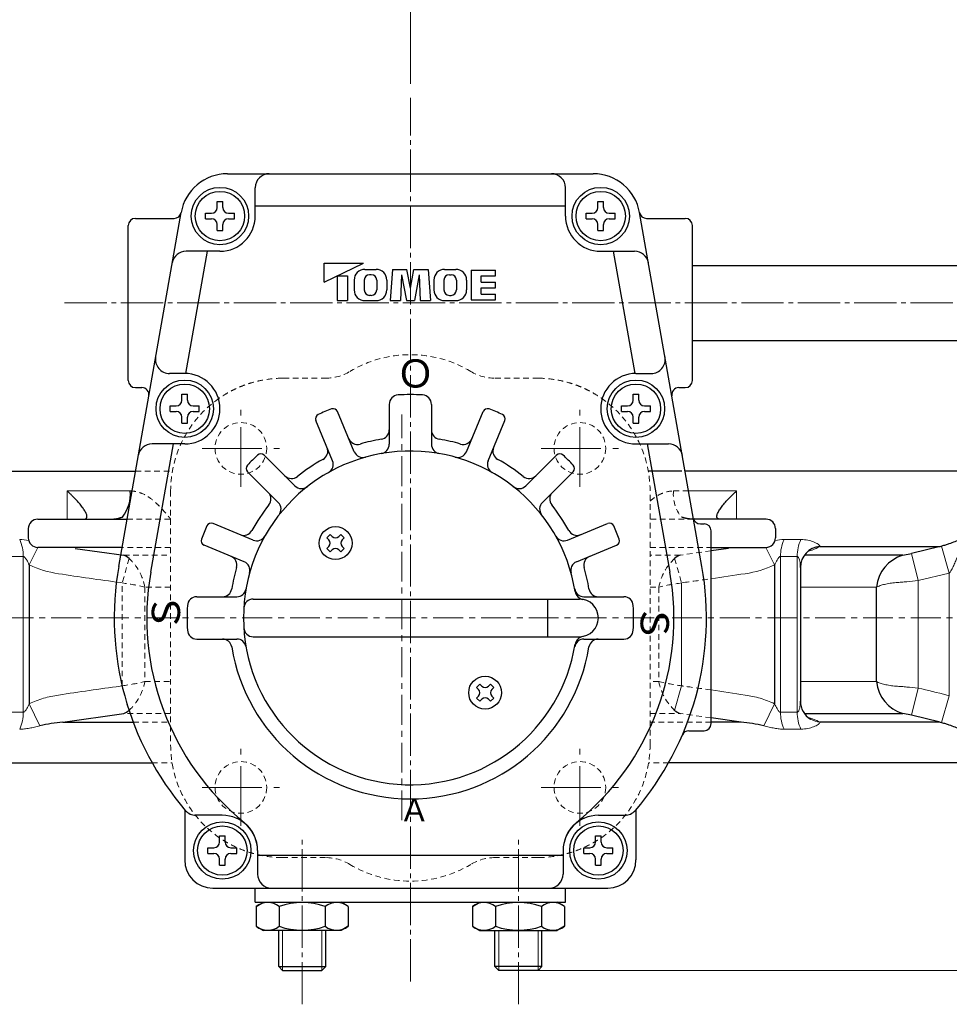
# Model space of a CAD drawing. Units: millimetres. Extents: x -720 to 800, y -554 to 528.
# Drawn here: x -466 to -268, y 196 to 405 of the extents above; entities that cross this region are included whole.
import ezdxf

# ---------------------------------------------------------------- set-up
doc = ezdxf.new("R2010")
doc.units = ezdxf.units.MM
doc.header["$MEASUREMENT"] = 0
doc.header["$PDMODE"] = 99
doc.header["$PDSIZE"] = -500
for name, pattern in [('CENTER', [12, 9, -1, 1, -1]), ('CENTERX2', [20.32, 12.7, -2.54, 2.54, -2.54]), ('DASHED', [2, 1.2, -0.8])]:
    doc.linetypes.add(name, pattern=pattern)
doc.layers.get('0').update_dxf_attribs({"linetype": 'CONTINUOUS'})
doc.layers.get('Defpoints').update_dxf_attribs({"linetype": 'CONTINUOUS'})
for name, color, linetype in [('2', 7, 'CONTINUOUS'), ('304YA', 221, 'CONTINUOUS'), ('5', 7, 'CONTINUOUS'), ('Bonnet', 171, 'CONTINUOUS')]:
    doc.layers.add(name, color=color, linetype=linetype)
doc.layers.add('Center', color=7, linetype='CENTERX2', lineweight=13)
doc.styles.get("Standard").update_dxf_attribs({"font": 'simplex.shx', "bigfont": 'BIGFONT.shx'})
doc.dimstyles.get("Standard").update_dxf_attribs({"dimscale": 4, "dimtxt": 3, "dimasz": 2.5, "dimexe": 0.75, "dimexo": 0.75, "dimgap": 0.75, "dimtad": 1, "dimdsep": 46, "dimtxsty": 'STANDARD', "dimblk": 'OPEN', "dimblk1": 'CLOSED', "dimblk2": 'OPEN', "dimcen": 0, "dimclrd": 3, "dimclre": 3, "dimclrt": 256, "dimadec": 0, "dimazin": 0, "dimtfac": 0.6, "dimtmove": 0, "dimatfit": 3, "dimldrblk": 'OPEN', "dimfxl": 1, "dimtolj": 1, "dimlwd": 9, "dimlwe": 9, "dimarcsym": 0})

# ---------------------------------------------------------------- blocks, each defined once
blk = doc.blocks.new('_OPEN')
at = {"color": 0, "linetype": 'ByBlock'}
for p, q in [((-1, 0.167), (0, 0)), ((0, 0), (-1, -0.167)), ((0, 0), (-1, 0))]:
    blk.add_line(p, q, dxfattribs=at)
blk = doc.blocks.new('*D4')
at = {"layer": '5', "color": 3, "lineweight": 9}
for p, q in [((-383.08, 391.83), (-383.08, 455.25)), ((-185.08, 348.21), (-185.08, 455.25)), ((-373.08, 452.25), (-195.08, 452.25))]:
    blk.add_line(p, q, dxfattribs=at)
at = {"layer": 'Defpoints', "color": 0}
for p in [(-185.08, 452.25), (-383.08, 388.83), (-185.08, 345.21)]:
    blk.add_point(p, dxfattribs=at)
at = {"layer": '5', "color": 3, "lineweight": 9, "xscale": 10, "yscale": 10, "zscale": 10, "rotation": 180}
blk.add_blockref('_OPEN', (-383.08, 452.25), dxfattribs=at)
at = {"layer": '5', "color": 3, "lineweight": 9, "xscale": 10, "yscale": 10, "zscale": 10}
blk.add_blockref('_OPEN', (-185.08, 452.25), dxfattribs=at)
at = {"layer": '5', "insert": (-284.08, 461.25), "char_height": 12, "attachment_point": 5}
blk.add_mtext('\\A1;198（概略）', dxfattribs=at)
blk = doc.blocks.new('_Closed')
at = {"color": 0, "linetype": 'ByBlock', "lineweight": -2}
for p, q in [((-1, 0.167), (0, 0)), ((-1, 0.167), (-1, -0.167)), ((0, 0), (-1, -0.167)), ((0, 0), (-1, 0))]:
    blk.add_line(p, q, dxfattribs=at)
blk = doc.blocks.new('*D3')
at = {"layer": '5', "color": 3, "lineweight": 9}
for p, q in [((-259.41, 278.21), (-146.74, 278.21)), ((-149.74, 213.21), (-149.74, 268.21)), ((-357.08, 203.21), (-146.74, 203.21))]:
    blk.add_line(p, q, dxfattribs=at)
at = {"layer": 'Defpoints', "color": 0}
for p in [(-262.41, 278.21), (-149.74, 278.21), (-360.08, 203.21)]:
    blk.add_point(p, dxfattribs=at)
at = {"layer": '5', "color": 3, "lineweight": 9, "xscale": 10, "yscale": 10, "zscale": 10}
for p, rotation in [((-149.74, 278.21), 90), ((-149.74, 203.21), 270)]:
    blk.add_blockref('_OPEN', p, dxfattribs=dict(at, rotation=rotation))
at = {"layer": '5', "insert": (-158.74, 240.71), "char_height": 12, "attachment_point": 5, "rotation": 90}
blk.add_mtext('\\A1;75', dxfattribs=at)

msp = doc.modelspace()

# ---------------------------------------------------------------- linework, layer by layer
at = {"layer": '2'}
for p, q in [((-421.999, 372.709), (-344.163, 372.709)), ((-416.081, 363.709), (-416.081, 369.709)), ((-350.081, 363.709), (-350.081, 369.709)), ((-424.181, 366.809), (-422.981, 366.809)), ((-424.181, 365.509), (-424.181, 366.809)), ((-422.981, 365.509), (-422.981, 366.809)), ((-343.181, 366.809), (-341.981, 366.809)), ((-343.181, 365.509), (-343.181, 366.809)), ((-341.981, 365.509), (-341.981, 366.809)), ((-350.081, 365.78), (-416.081, 365.78)), ((-445.124, 289.149), (-431.847, 364.445)), ((-441.581, 363.209), (-433.324, 363.209)), ((-426.681, 363.109), (-426.681, 364.309)), ((-426.681, 364.309), (-425.381, 364.309)), ((-426.681, 363.109), (-425.381, 363.109)), ((-421.781, 364.309), (-420.481, 364.309)), ((-421.781, 363.109), (-420.481, 363.109)), ((-420.481, 363.109), (-420.481, 364.309)), ((-345.681, 363.109), (-345.681, 364.309)), ((-345.681, 364.309), (-344.381, 364.309)), ((-345.681, 363.109), (-344.381, 363.109)), ((-340.781, 364.309), (-339.481, 364.309)), ((-340.781, 363.109), (-339.481, 363.109)), ((-339.481, 363.109), (-339.481, 364.309)), ((-321.038, 289.149), (-334.315, 364.445)), ((-332.838, 363.209), (-324.581, 363.209)), ((-443.081, 328.709), (-443.081, 361.709)), ((-424.181, 360.609), (-424.181, 361.909)), ((-424.181, 360.609), (-422.981, 360.609)), ((-422.981, 360.609), (-422.981, 361.909)), ((-343.181, 360.609), (-343.181, 361.909)), ((-343.181, 360.609), (-341.981, 360.609)), ((-341.981, 360.609), (-341.981, 361.909)), ((-323.081, 328.709), (-323.081, 361.709)), ((-430.849, 330.205), (-426.264, 356.209)), ((-423.581, 356.209), (-430.782, 356.209)), ((-342.581, 356.209), (-335.38, 356.209)), ((-339.898, 356.209), (-335.312, 330.205)), ((-401.441, 349.629), (-393.041, 353.709)), ((-401.441, 349.629), (-401.441, 353.709)), ((-401.441, 353.709), (-393.041, 353.709)), ((-392.755, 352.349), (-390.367, 352.349)), ((-386.881, 352.349), (-387.361, 345.709)), ((-386.881, 352.349), (-383.822, 352.349)), ((-383.081, 348.372), (-383.822, 352.349)), ((-383.081, 348.372), (-382.34, 352.349)), ((-382.34, 352.349), (-379.281, 352.349)), ((-379.281, 352.349), (-378.801, 345.709)), ((-375.795, 352.349), (-373.407, 352.349)), ((-370.161, 352.189), (-370.161, 345.869)), ((-370.161, 352.189), (-364.961, 352.189)), ((-364.961, 350.989), (-364.961, 352.189)), ((-323.081, 353.209), (-217.081, 353.209)), ((-398.641, 350.989), (-396.481, 350.989)), ((-398.641, 350.989), (-398.641, 345.709)), ((-396.481, 350.989), (-396.481, 345.709)), ((-395.041, 350.063), (-395.041, 347.994)), ((-392.881, 350.086), (-392.881, 347.972)), ((-391.384, 351.229), (-391.738, 351.229)), ((-390.241, 350.086), (-390.241, 347.972)), ((-388.081, 350.063), (-388.081, 347.994)), ((-384.961, 351.229), (-385.201, 345.709)), ((-384.961, 351.229), (-383.932, 345.709)), ((-381.201, 351.229), (-382.229, 345.709)), ((-381.201, 351.229), (-380.961, 345.709)), ((-378.081, 350.063), (-378.081, 347.994)), ((-375.921, 350.086), (-375.921, 347.972)), ((-374.778, 351.229), (-374.424, 351.229)), ((-373.281, 350.086), (-373.281, 347.972)), ((-371.121, 350.063), (-371.121, 347.994)), ((-368.001, 349.629), (-368.001, 350.989)), ((-368.001, 350.989), (-364.961, 350.989)), ((-368.001, 349.629), (-364.961, 349.629)), ((-368.001, 348.429), (-364.961, 348.429)), ((-368.001, 347.069), (-368.001, 348.429)), ((-364.961, 348.429), (-364.961, 349.629)), ((-398.641, 345.709), (-396.481, 345.709)), ((-392.755, 345.709), (-390.367, 345.709)), ((-391.384, 346.829), (-391.738, 346.829)), ((-387.361, 345.709), (-385.201, 345.709)), ((-383.932, 345.709), (-382.229, 345.709)), ((-380.961, 345.709), (-378.801, 345.709)), ((-375.795, 345.709), (-373.407, 345.709)), ((-374.778, 346.829), (-374.424, 346.829)), ((-370.161, 345.869), (-364.961, 345.869)), ((-368.001, 347.069), (-364.961, 347.069)), ((-364.961, 345.869), (-364.961, 347.069)), ((-323.081, 337.209), (-217.081, 337.209)), ((-431.081, 330.209), (-434.309, 330.209)), ((-335.081, 330.209), (-331.853, 330.209)), ((-441.581, 327.209), (-440.2, 327.209)), ((-325.961, 327.209), (-324.581, 327.209)), ((-431.681, 325.809), (-430.481, 325.809)), ((-431.681, 324.509), (-431.681, 325.809)), ((-430.481, 324.509), (-430.481, 325.809)), ((-335.681, 325.809), (-334.481, 325.809)), ((-335.681, 324.509), (-335.681, 325.809)), ((-334.481, 324.509), (-334.481, 325.809)), ((-434.181, 322.109), (-434.181, 323.309)), ((-434.181, 323.309), (-432.881, 323.309)), ((-429.281, 323.309), (-427.981, 323.309)), ((-427.981, 322.109), (-427.981, 323.309)), ((-387.581, 323.64), (-387.581, 315.141)), ((-378.581, 323.64), (-378.581, 315.141)), ((-338.181, 322.109), (-338.181, 323.309)), ((-338.181, 323.309), (-336.881, 323.309)), ((-333.281, 323.309), (-331.981, 323.309)), ((-331.981, 322.109), (-331.981, 323.309)), ((-434.181, 322.109), (-432.881, 322.109)), ((-431.681, 319.609), (-431.681, 320.909)), ((-430.481, 319.609), (-430.481, 320.909)), ((-429.281, 322.109), (-427.981, 322.109)), ((-395.018, 313.561), (-398.557, 322.103)), ((-371.144, 313.561), (-367.605, 322.103)), ((-338.181, 322.109), (-336.881, 322.109)), ((-335.681, 319.609), (-335.681, 320.909)), ((-334.481, 319.609), (-334.481, 320.909)), ((-333.281, 322.109), (-331.981, 322.109)), ((-431.681, 319.609), (-430.481, 319.609)), ((-399.638, 311.647), (-403.176, 320.19)), ((-366.524, 311.647), (-362.986, 320.19)), ((-335.681, 319.609), (-334.481, 319.609)), ((-438.301, 287.945), (-433.494, 315.209)), ((-431.081, 315.209), (-438.011, 315.209)), ((-335.081, 315.209), (-328.15, 315.209)), ((-332.668, 315.209), (-327.861, 287.945)), ((-407.638, 306.301), (-414.176, 312.84)), ((-358.524, 306.301), (-351.985, 312.84)), ((-411.174, 302.766), (-417.712, 309.304)), ((-354.988, 302.766), (-348.45, 309.304)), ((-416.519, 294.765), (-425.062, 298.304)), ((-349.642, 294.765), (-341.1, 298.304)), ((-321.377, 298.209), (-320.581, 298.209)), ((-400.829, 295.25), (-400.122, 295.957)), ((-399.698, 295.533), (-400.122, 295.957)), ((-398.284, 295.533), (-397.859, 295.957)), ((-397.152, 295.25), (-397.859, 295.957)), ((-319.081, 255.709), (-319.081, 296.709)), ((-418.433, 290.146), (-426.976, 293.685)), ((-400.405, 294.826), (-400.829, 295.25)), ((-400.829, 292.987), (-400.405, 293.411)), ((-397.577, 294.826), (-397.152, 295.25)), ((-397.152, 292.987), (-397.577, 293.411)), ((-347.729, 290.146), (-339.186, 293.685)), ((-400.122, 292.28), (-400.829, 292.987)), ((-400.122, 292.28), (-399.698, 292.704)), ((-397.859, 292.28), (-398.284, 292.704)), ((-397.859, 292.28), (-397.152, 292.987)), ((-428.512, 282.709), (-420.013, 282.709)), ((-416.521, 282.209), (-347.081, 282.209)), ((-353.807, 274.209), (-353.807, 282.209)), ((-346.149, 282.709), (-337.65, 282.709)), ((-428.512, 273.709), (-420.013, 273.709)), ((-416.521, 274.209), (-347.081, 274.209)), ((-346.149, 273.709), (-337.65, 273.709)), ((-369.009, 263.43), (-368.302, 264.137)), ((-368.302, 264.137), (-367.878, 263.713)), ((-366.464, 263.713), (-366.04, 264.137)), ((-366.04, 264.137), (-365.333, 263.43)), ((-369.009, 263.43), (-368.585, 263.006)), ((-365.757, 263.006), (-365.333, 263.43)), ((-369.009, 261.167), (-368.585, 261.592)), ((-369.009, 261.167), (-368.302, 260.46)), ((-368.302, 260.46), (-367.878, 260.885)), ((-366.464, 260.885), (-366.04, 260.46)), ((-366.04, 260.46), (-365.333, 261.167)), ((-365.757, 261.592), (-365.333, 261.167)), ((-323.836, 254.209), (-320.581, 254.209)), ((-431.081, 237.404), (-431.081, 226.709)), ((-335.081, 237.404), (-335.081, 226.709)), ((-423.081, 236.209), (-428.677, 236.209)), ((-343.081, 236.209), (-337.485, 236.209)), ((-423.681, 231.809), (-422.481, 231.809)), ((-423.681, 230.509), (-423.681, 231.809)), ((-422.481, 230.509), (-422.481, 231.809)), ((-343.681, 231.809), (-342.481, 231.809)), ((-343.681, 230.509), (-343.681, 231.809)), ((-342.481, 230.509), (-342.481, 231.809)), ((-426.181, 228.109), (-426.181, 229.309)), ((-426.181, 229.309), (-424.881, 229.309)), ((-421.281, 229.309), (-419.981, 229.309)), ((-419.981, 228.109), (-419.981, 229.309)), ((-415.581, 228.709), (-415.581, 223.709)), ((-350.581, 228.709), (-350.581, 223.709)), ((-346.181, 228.109), (-346.181, 229.309)), ((-346.181, 229.309), (-344.881, 229.309)), ((-341.281, 229.309), (-339.981, 229.309)), ((-339.981, 228.109), (-339.981, 229.309)), ((-426.181, 228.109), (-424.881, 228.109)), ((-423.681, 225.609), (-423.681, 226.909)), ((-422.481, 225.609), (-422.481, 226.909)), ((-421.281, 228.109), (-419.981, 228.109)), ((-350.581, 227.637), (-415.581, 227.637)), ((-346.181, 228.109), (-344.881, 228.109)), ((-343.681, 225.609), (-343.681, 226.909)), ((-342.481, 225.609), (-342.481, 226.909)), ((-341.281, 228.109), (-339.981, 228.109)), ((-423.681, 225.609), (-422.481, 225.609)), ((-343.681, 225.609), (-342.481, 225.609)), ((-425.081, 220.709), (-341.081, 220.709)), ((-416.081, 217.709), (-416.081, 220.709)), ((-350.081, 217.709), (-350.081, 220.709)), ((-416.081, 217.709), (-350.081, 217.709)), ((-415.881, 216.814), (-414.331, 217.709)), ((-415.881, 216.814), (-415.881, 212.604)), ((-410.981, 216.814), (-410.981, 212.604)), ((-401.181, 216.814), (-401.181, 212.604)), ((-396.281, 216.814), (-397.831, 217.709)), ((-396.281, 216.814), (-396.281, 212.604)), ((-369.881, 216.814), (-368.331, 217.709)), ((-369.881, 216.814), (-369.881, 212.604)), ((-364.981, 216.814), (-364.981, 212.604)), ((-355.181, 216.814), (-355.181, 212.604)), ((-350.281, 216.814), (-351.831, 217.709)), ((-350.281, 216.814), (-350.281, 212.604)), ((-415.881, 212.604), (-414.331, 211.709)), ((-397.831, 211.709), (-414.331, 211.709)), ((-411.081, 204.021), (-411.081, 211.709)), ((-401.081, 204.021), (-401.081, 211.709)), ((-396.281, 212.604), (-397.831, 211.709)), ((-369.881, 212.604), (-368.331, 211.709)), ((-368.331, 211.709), (-351.831, 211.709)), ((-365.081, 204.021), (-365.081, 211.709)), ((-355.081, 204.021), (-355.081, 211.709)), ((-350.281, 212.604), (-351.831, 211.709)), ((-410.269, 203.209), (-411.081, 204.021)), ((-411.081, 204.021), (-401.081, 204.021)), ((-410.269, 203.209), (-401.893, 203.209)), ((-401.893, 203.209), (-401.081, 204.021)), ((-364.269, 203.209), (-365.081, 204.021)), ((-355.081, 204.021), (-365.081, 204.021)), ((-355.893, 203.209), (-364.269, 203.209)), ((-355.893, 203.209), (-355.081, 204.021))]:
    msp.add_line(p, q, dxfattribs=at)
for centre, radius in [((-423.581, 363.709), 6.1), ((-423.581, 363.709), 5.25), ((-342.581, 363.709), 6.1), ((-342.581, 363.709), 5.25), ((-431.081, 322.709), 6.1), ((-431.081, 322.709), 5.25), ((-335.081, 322.709), 6.1), ((-335.081, 322.709), 5.25), ((-398.991, 294.119), 3.5), ((-367.171, 262.299), 3.5), ((-423.081, 228.709), 6.1), ((-343.081, 228.709), 6.1), ((-423.081, 228.709), 5.25), ((-343.081, 228.709), 5.25)]:
    msp.add_circle(centre, radius, dxfattribs=at)
for centre, radius, start, end in [((-421.999, 362.709), 10, 90, 170), ((-413.081, 369.709), 3, 90, 180), ((-353.081, 369.709), 3, 0, 90), ((-344.163, 362.709), 10, 10, 90), ((-425.381, 365.509), 1.2, 270, 0), ((-421.781, 365.509), 1.2, 180, 270), ((-344.381, 365.509), 1.2, 270, 0), ((-340.781, 365.509), 1.2, 180, 270), ((-441.581, 361.709), 1.5, 90, 180), ((-433.324, 364.709), 1.5, 270, 349.98459), ((-425.381, 361.909), 1.2, 0, 90), ((-423.581, 363.709), 7.5, 270, 0), ((-421.781, 361.909), 1.2, 90, 180), ((-342.581, 363.709), 7.5, 180, 270), ((-344.381, 361.909), 1.2, 0, 90), ((-340.781, 361.909), 1.2, 90, 180), ((-332.838, 364.709), 1.5, 190.01541, 270), ((-324.581, 361.709), 1.5, 0, 90), ((-430.782, 353.209), 3, 90, 170), ((-335.38, 353.209), 3, 10, 90), ((-392.755, 350.063), 2.286, 90, 180), ((-390.367, 350.063), 2.286, 0, 90), ((-375.795, 350.063), 2.286, 90, 180), ((-373.407, 350.063), 2.286, 0, 90), ((-391.738, 350.086), 1.143, 90, 180), ((-391.384, 350.086), 1.143, 0, 90), ((-374.778, 350.086), 1.143, 90, 180), ((-374.424, 350.086), 1.143, 0, 90), ((-392.755, 347.994), 2.286, 180, 270), ((-391.738, 347.972), 1.143, 180, 270), ((-391.384, 347.972), 1.143, 270, 0), ((-390.367, 347.994), 2.286, 270, 0), ((-375.795, 347.994), 2.286, 180, 270), ((-374.778, 347.972), 1.143, 180, 270), ((-374.424, 347.972), 1.143, 270, 0), ((-373.407, 347.994), 2.286, 270, 0), ((-434.309, 333.209), 3, 170, 270), ((-331.853, 333.209), 3, 270, 10), ((-431.081, 322.709), 7.5, 270, 90), ((-335.081, 322.709), 7.5, 90, 270), ((-441.581, 328.709), 1.5, 180, 270), ((-440.2, 325.709), 1.5, 350, 90), ((-325.961, 325.709), 1.5, 90, 190), ((-324.581, 328.709), 1.5, 270, 0), ((-385.581, 323.64), 2, 93.14971, 180), ((-383.081, 278.209), 47.5, 86.85029, 93.14971), ((-380.581, 323.64), 2, 0, 86.85029), ((-432.881, 324.509), 1.2, 270, 0), ((-429.281, 324.509), 1.2, 180, 270), ((-383.081, 278.209), 47.5, 110.65143, 114.34857), ((-399.481, 321.721), 1, 22.5, 110.65143), ((-366.681, 321.721), 1, 69.34857, 157.5), ((-383.081, 278.209), 47.5, 65.65143, 69.34857), ((-336.881, 324.509), 1.2, 270, 0), ((-333.281, 324.509), 1.2, 180, 270), ((-432.881, 320.909), 1.2, 0, 90), ((-429.281, 320.909), 1.2, 90, 180), ((-402.252, 320.573), 1, 114.34857, 202.5), ((-363.91, 320.573), 1, 337.5, 65.65143), ((-336.881, 320.909), 1.2, 0, 90), ((-333.281, 320.909), 1.2, 90, 180), ((-394.326, 317.116), 2, 202.5, 286.12063), ((-389.581, 318.184), 2, 279.23556, 0), ((-376.581, 318.184), 2, 180, 260.76444), ((-371.836, 317.116), 2, 253.87937, 337.5), ((-438.011, 312.209), 3, 90, 170), ((-402.641, 313.672), 2, 298.87937, 22.5), ((-383.081, 278.209), 38.5, 99.23556, 106.12063), ((-389.581, 315.141), 2, 279.98168, 0), ((-376.581, 315.141), 2, 180, 260.01832), ((-383.081, 278.209), 38.5, 73.87937, 80.76444), ((-363.521, 313.672), 2, 157.5, 241.12063), ((-328.15, 312.209), 3, 10, 90), ((-383.081, 278.209), 35.5, 9.06872, 350.93128), ((-383.081, 278.209), 47.5, 133.15143, 136.84857), ((-414.884, 312.133), 1, 45, 133.15143), ((-393.17, 314.326), 2, 202.5, 285.6079), ((-372.991, 314.326), 2, 254.3921, 337.5), ((-351.278, 312.133), 1, 46.84857, 135), ((-383.081, 278.209), 47.5, 43.15143, 46.84857), ((-417.005, 310.011), 1, 136.84857, 225), ((-383.081, 278.209), 38.5, 118.87937, 128.62063), ((-401.485, 310.882), 2, 299.3921, 22.5), ((-364.677, 310.882), 2, 157.5, 240.6079), ((-383.081, 278.209), 38.5, 51.37937, 61.12063), ((-349.157, 310.011), 1, 315, 43.15143), ((-408.359, 309.851), 2, 225, 308.62063), ((-357.802, 309.851), 2, 231.37937, 315), ((-406.224, 307.716), 2, 225, 308.1079), ((-359.938, 307.716), 2, 231.8921, 315), ((-414.723, 303.487), 2, 321.37937, 45), ((-351.438, 303.487), 2, 135, 218.62063), ((-383.081, 278.209), 38.5, 141.37937, 151.12063), ((-412.588, 301.352), 2, 321.8921, 45), ((-353.574, 301.352), 2, 135, 218.1079), ((-383.081, 278.209), 38.5, 28.87937, 38.62063), ((-383.081, 278.209), 47.5, 155.65143, 159.34857), ((-425.445, 297.38), 1, 67.5, 155.65143), ((-340.717, 297.38), 1, 24.34857, 112.5), ((-383.081, 278.209), 47.5, 20.65143, 24.34857), ((-321.377, 299.709), 1.5, 190, 270), ((-320.581, 296.709), 1.5, 0, 90), ((-418.544, 297.769), 2, 247.5, 331.12063), ((-415.754, 296.613), 2, 247.5, 330.6079), ((-398.991, 296.24), 1, 225, 315), ((-350.408, 296.613), 2, 209.3921, 292.5), ((-347.618, 297.769), 2, 208.87937, 292.5), ((-426.593, 294.608), 1, 159.34857, 247.5), ((-401.112, 294.119), 1, 315, 45), ((-396.869, 294.119), 1, 135, 225), ((-339.569, 294.608), 1, 292.5, 20.65143), ((-421.988, 289.454), 2, 343.87937, 67.5), ((-398.991, 291.997), 1, 45, 135), ((-344.173, 289.454), 2, 112.5, 196.12063), ((-383.081, 278.209), 63, 170, 220.5416), ((-419.198, 288.298), 2, 344.3921, 67.5), ((-346.964, 288.298), 2, 112.5, 195.6079), ((-383.081, 278.209), 63, 319.4584, 10), ((-383.081, 278.209), 56.072, 170, 230.92739), ((-383.081, 278.209), 38.5, 163.87937, 170.76444), ((-383.081, 278.209), 56.072, 309.07261, 10), ((-383.081, 278.209), 38.5, 9.23556, 16.12063), ((-423.056, 284.709), 2, 270, 350.76444), ((-420.013, 284.709), 2, 270, 350.01832), ((-346.149, 284.709), 2, 189.98168, 270), ((-346.05, 284.119), 2, 189.06872, 260.10315), ((-343.106, 284.709), 2, 189.23556, 270), ((-383.081, 278.209), 47.5, 176.85029, 183.14971), ((-428.512, 280.709), 2, 90, 176.85029), ((-416.521, 280.209), 2, 90, 176.57732), ((-347.081, 278.209), 4, 270, 90), ((-337.65, 280.709), 2, 3.14971, 90), ((-383.081, 278.209), 47.5, 356.85029, 3.14971), ((-428.512, 275.709), 2, 183.14971, 270), ((-416.521, 276.209), 2, 183.42268, 270), ((-337.65, 275.709), 2, 270, 356.85029), ((-423.056, 271.709), 2, 9.23556, 90), ((-420.013, 271.709), 2, 9.98168, 90), ((-346.149, 271.709), 2, 90, 170.01832), ((-346.05, 272.298), 2, 99.89685, 170.93128), ((-343.106, 271.709), 2, 90, 170.76444), ((-383.081, 278.209), 38.5, 189.23556, 350.76444), ((-369.292, 262.299), 1, 315, 45), ((-367.171, 264.42), 1, 225, 315), ((-365.05, 262.299), 1, 135, 225), ((-367.171, 260.177), 1, 45, 135), ((-320.581, 255.709), 1.5, 270, 0), ((-323.836, 252.709), 1.5, 90, 156.71227), ((-428.677, 239.209), 3, 220.5416, 270), ((-337.485, 239.209), 3, 270, 319.4584), ((-423.081, 228.709), 7.5, 0, 90), ((-423.269, 228.709), 7.688, 0, 50.92739), ((-343.081, 228.709), 7.5, 90, 180), ((-342.893, 228.709), 7.688, 129.07261, 180), ((-424.881, 230.509), 1.2, 270, 0), ((-421.281, 230.509), 1.2, 180, 270), ((-344.881, 230.509), 1.2, 270, 0), ((-341.281, 230.509), 1.2, 180, 270), ((-425.081, 226.709), 6, 180, 270), ((-424.881, 226.909), 1.2, 0, 90), ((-421.281, 226.909), 1.2, 90, 180), ((-344.881, 226.909), 1.2, 0, 90), ((-341.281, 226.909), 1.2, 90, 180), ((-341.081, 226.709), 6, 270, 0), ((-412.581, 223.709), 3, 180, 270), ((-353.581, 223.709), 3, 270, 0), ((-413.431, 213.664), 3.99, 52.12112, 127.87888), ((-406.081, 202.954), 14.7, 70.52878, 109.47122), ((-398.731, 213.664), 3.99, 52.12112, 127.87888), ((-367.431, 213.664), 3.99, 52.12112, 127.87888), ((-360.081, 202.954), 14.7, 70.52878, 109.47122), ((-352.731, 213.664), 3.99, 52.12112, 127.87888), ((-413.431, 215.753), 3.99, 232.12112, 307.87888), ((-406.081, 226.463), 14.7, 250.52878, 289.47122), ((-398.731, 215.753), 3.99, 232.12112, 307.87888), ((-367.431, 215.753), 3.99, 232.12112, 307.87888), ((-360.081, 226.463), 14.7, 250.52878, 289.47122), ((-352.731, 215.753), 3.99, 232.12112, 307.87888)]:
    msp.add_arc(centre, radius, start, end, dxfattribs=at)
at = {"layer": '304YA'}
for p, q in [((-513.381, 309.409), (-441.551, 309.409)), ((-325.351, 309.409), (-332.451, 309.409)), ((-256.381, 309.409), (-324.61, 309.409)), ((-462.361, 299.209), (-443.35, 299.209)), ((-307.401, 299.209), (-322.812, 299.209)), ((-464.361, 297.209), (-464.361, 295.209)), ((-305.401, 297.209), (-305.401, 295.209)), ((-295.931, 293.414), (-270.335, 293.414)), ((-270.335, 293.414), (-276.435, 291.926)), ((-270.335, 293.414), (-270.085, 293.468)), ((-444.408, 293.209), (-462.361, 293.209)), ((-454.358, 293.004), (-444.054, 291.526)), ((-319.081, 293.209), (-307.401, 293.209)), ((-315.403, 293.004), (-319.081, 292.477)), ((-278.312, 291.526), (-299.163, 291.526)), ((-278.312, 291.526), (-276.435, 291.926)), ((-464.154, 289.486), (-464.154, 259.931)), ((-305.608, 289.486), (-305.608, 259.931)), ((-300.109, 288.943), (-300.109, 260.504)), ((-283.941, 284.765), (-283.941, 264.653)), ((-457.032, 256.003), (-444.054, 257.891)), ((-299.109, 257.891), (-278.312, 257.891)), ((-276.435, 257.491), (-278.312, 257.891)), ((-457.032, 256.003), (-442.038, 256.003)), ((-312.73, 256.003), (-319.081, 256.927)), ((-312.73, 256.003), (-319.081, 256.003)), ((-298.195, 256.833), (-297.956, 256.677)), ((-270.335, 256.003), (-295.931, 256.003)), ((-270.335, 256.003), (-276.435, 257.491)), ((-270.335, 256.003), (-270.085, 255.949)), ((-513.381, 247.409), (-438.039, 247.409)), ((-256.381, 247.409), (-328.123, 247.409))]:
    msp.add_line(p, q, dxfattribs=at)
at = {"layer": '304YA', "linetype": 'DASHED', "lineweight": 13}
for p, q in [((-441.551, 309.409), (-433.711, 309.409)), ((-443.35, 299.209), (-434.081, 299.209)), ((-322.812, 299.209), (-332.081, 299.209)), ((-434.081, 293.209), (-444.408, 293.209)), ((-332.081, 293.209), (-319.081, 293.209)), ((-319.081, 292.477), (-325.707, 291.526)), ((-439.545, 284.765), (-439.545, 264.653)), ((-330.217, 284.765), (-330.217, 264.653)), ((-434.081, 257.891), (-444.054, 257.891)), ((-332.081, 257.891), (-325.707, 257.891)), ((-319.081, 256.927), (-325.707, 257.891)), ((-442.038, 256.003), (-434.081, 256.003)), ((-319.081, 256.003), (-332.081, 256.003)), ((-438.039, 247.409), (-433.778, 247.409)), ((-328.123, 247.409), (-332.384, 247.409))]:
    msp.add_line(p, q, dxfattribs=at)
at = {"layer": '304YA', "color": 7, "lineweight": 13}
for p, q in [((-456.078, 305.209), (-456.078, 299.209)), ((-442.654, 305.209), (-456.078, 305.209)), ((-323.87, 305.209), (-313.684, 305.209)), ((-313.684, 305.209), (-313.684, 299.209)), ((-299.981, 294.878), (-303.57, 294.878)), ((-270.085, 293.468), (-268.415, 287.754)), ((-465.428, 291.278), (-468.983, 291.278)), ((-465.428, 258.139), (-465.428, 291.278)), ((-462.339, 293.209), (-464.154, 289.486)), ((-307.423, 293.209), (-305.608, 289.486)), ((-304.334, 291.278), (-300.779, 291.278)), ((-304.334, 258.139), (-304.334, 291.278)), ((-300.779, 291.278), (-300.779, 258.139)), ((-275.032, 286.131), (-276.435, 291.926)), ((-275.032, 286.131), (-268.415, 287.754)), ((-268.415, 287.754), (-268.415, 261.664)), ((-444.369, 285.637), (-444.83, 285.73)), ((-325.392, 263.78), (-325.392, 285.637)), ((-275.032, 263.286), (-275.032, 286.131)), ((-300.109, 284.765), (-283.941, 284.765)), ((-283.941, 264.653), (-300.109, 264.653)), ((-442.915, 258.543), (-444.369, 263.78)), ((-326.846, 258.543), (-325.392, 263.78)), ((-276.435, 257.491), (-275.032, 263.286)), ((-464.154, 259.931), (-461.874, 255.256)), ((-305.608, 259.931), (-307.887, 255.256)), ((-270.085, 255.949), (-268.415, 261.664)), ((-468.983, 258.139), (-465.428, 258.139)), ((-300.779, 258.139), (-304.334, 258.139)), ((-303.57, 254.539), (-299.981, 254.539))]:
    msp.add_line(p, q, dxfattribs=at)
at = {"layer": '304YA', "color": 7, "linetype": 'DASHED', "lineweight": 13}
for p, q in [((-327.108, 305.209), (-323.87, 305.209)), ((-444.054, 291.526), (-434.081, 291.526)), ((-325.707, 291.526), (-332.081, 291.526)), ((-442.915, 290.874), (-444.369, 285.637)), ((-326.846, 290.874), (-325.392, 285.637)), ((-444.369, 263.78), (-444.369, 285.637)), ((-325.392, 285.637), (-324.932, 285.73)), ((-434.081, 284.765), (-439.545, 284.765)), ((-332.081, 284.765), (-330.217, 284.765)), ((-439.545, 264.653), (-434.081, 264.653)), ((-330.217, 264.653), (-332.081, 264.653))]:
    msp.add_line(p, q, dxfattribs=at)
at = {"layer": '304YA'}
for centre, radius, start, end in [((-450.621, 304.587), 7.991, 321.82171, 4.46314), ((-462.361, 297.209), 2, 90, 180), ((-307.401, 297.209), 2, 0, 90), ((-462.361, 295.209), 2, 180, 270), ((-307.401, 295.209), 2, 270, 0), ((-295.543, 288.864), 4.566, 94.87283, 179.00877), ((-445.573, 287.551), 4.255, 51.34113, 69.08485), ((-324.188, 287.551), 4.255, 110.91515, 128.65887), ((-276.006, 283.883), 7.983, 106.78391, 173.66007), ((-276.006, 265.534), 7.983, 186.33995, 253.21608), ((-295.551, 260.549), 4.558, 180.55608, 238.1494), ((-445.573, 261.866), 4.255, 290.91515, 308.65887), ((-324.188, 261.866), 4.255, 231.34113, 249.08485), ((-455.049, 227.078), 28.993, 93.92269, 103.61631), ((-314.713, 227.078), 28.993, 76.38369, 86.07731)]:
    msp.add_arc(centre, radius, start, end, dxfattribs=at)
at = {"layer": '304YA', "linetype": 'DASHED', "lineweight": 13}
for centre, radius, start, end in [((-319.14, 304.587), 7.991, 175.53686, 218.17829), ((-450.653, 282.621), 11.313, 10.9232, 46.84753), ((-319.109, 282.621), 11.313, 133.15247, 169.0768), ((-450.653, 266.797), 11.313, 313.15247, 349.0768), ((-319.109, 266.797), 11.313, 190.9232, 226.84753)]:
    msp.add_arc(centre, radius, start, end, dxfattribs=at)
at = {"layer": '304YA', "color": 7, "lineweight": 13}
for centre, radius, start, end in [((-473.877, 291.366), 8.45, 359.40483, 24.56093), ((-466.227, 284.986), 9.893, 78.71631, 89.79533), ((-303.535, 284.986), 9.893, 90.20467, 101.28369), ((-295.885, 291.366), 8.45, 155.43907, 180.59517), ((-292.629, 291.36), 8.15, 154.4299, 180.57898), ((-454.817, 309.311), 21.914, 244.77956, 261.8459), ((-314.945, 309.311), 21.914, 278.1541, 295.22044), ((-355.914, 948.71), 668.915, 261.228045, 262.361301), ((-413.848, 948.71), 668.915, 278.144656, 278.771955), ((-473.877, 258.052), 8.45, 335.43906, 0.59517), ((-295.885, 258.052), 8.45, 179.40483, 204.56094), ((-292.629, 258.057), 8.15, 179.42102, 205.57011), ((-295.483, 260.728), 4.746, 238.59524, 264.58716)]:
    msp.add_arc(centre, radius, start, end, dxfattribs=at)
at = {"layer": '304YA', "color": 7, "linetype": 'DASHED', "lineweight": 13}
for centre, radius, start, end in [((-449.539, 243.29), 42.661, 76.45193, 83.04048), ((-320.223, 243.29), 42.661, 96.95952, 103.54807), ((-424.727, 1028.832), 749.772, 277.648783, 278.100158), ((-449.539, 306.129), 42.664, 276.95977, 283.54796), ((-320.223, 306.129), 42.664, 256.45204, 263.04023)]:
    msp.add_arc(centre, radius, start, end, dxfattribs=at)
at = {"layer": '304YA'}
for points, knots in [([(-452.177, 299.29), (-452.011, 299.37), (-451.926, 299.501), (-451.888, 299.755), (-451.89, 299.849), (-451.922, 300.049), (-451.95, 300.155), (-452.067, 300.489), (-452.189, 300.734), (-452.489, 301.241), (-452.667, 301.505), (-453.069, 302.046), (-453.293, 302.326), (-453.774, 302.891), (-454.031, 303.177), (-454.571, 303.751), (-454.854, 304.04), (-455.299, 304.476), (-455.45, 304.622), (-455.759, 304.915), (-455.918, 305.063), (-456.078, 305.209)], [0, 0, 0, 0, 0.125, 0.125, 0.1875, 0.1875, 0.25, 0.25, 0.375, 0.375, 0.5, 0.5, 0.625, 0.625, 0.75, 0.75, 0.875, 0.875, 0.9375, 0.9375, 1, 1, 1, 1]), ([(-317.585, 299.29), (-317.751, 299.37), (-317.836, 299.501), (-317.874, 299.755), (-317.872, 299.849), (-317.84, 300.049), (-317.812, 300.155), (-317.695, 300.489), (-317.573, 300.734), (-317.273, 301.241), (-317.095, 301.505), (-316.693, 302.046), (-316.469, 302.326), (-315.988, 302.891), (-315.731, 303.177), (-315.191, 303.751), (-314.908, 304.04), (-314.463, 304.476), (-314.312, 304.622), (-314.003, 304.915), (-313.844, 305.063), (-313.684, 305.209)], [0, 0, 0, 0, 0.125, 0.125, 0.1875, 0.1875, 0.25, 0.25, 0.375, 0.375, 0.5, 0.5, 0.625, 0.625, 0.75, 0.75, 0.875, 0.875, 0.9375, 0.9375, 1, 1, 1, 1]), ([(-446.819, 299.209), (-446.753, 299.209), (-446.621, 299.211), (-446.417, 299.223), (-446.207, 299.241), (-445.992, 299.267), (-445.771, 299.3), (-445.545, 299.34), (-445.314, 299.388), (-445.077, 299.442), (-444.836, 299.504), (-444.589, 299.572), (-444.423, 299.622), (-444.339, 299.647)], [0, 0, 0, 0, 0.0846313, 0.1703727, 0.257278, 0.345398, 0.4347809, 0.5254727, 0.6175165, 0.7109533, 0.8058221, 0.9021594, 1, 1, 1, 1]), ([(-322.943, 299.209), (-323.009, 299.209), (-323.141, 299.211), (-323.345, 299.223), (-323.555, 299.241), (-323.77, 299.267), (-323.991, 299.3), (-324.217, 299.34), (-324.448, 299.388), (-324.685, 299.442), (-324.926, 299.504), (-325.172, 299.572), (-325.339, 299.622), (-325.422, 299.647)], [0, 0, 0, 0, 0.0846313, 0.1703727, 0.257278, 0.345398, 0.4347809, 0.5254727, 0.6175165, 0.7109533, 0.8058221, 0.9021594, 1, 1, 1, 1]), ([(-265.422, 294.878), (-265.658, 294.878), (-265.93, 294.832), (-266.543, 294.663), (-266.882, 294.544), (-267.637, 294.264), (-268.048, 294.105), (-268.744, 293.86), (-268.989, 293.778), (-269.508, 293.617), (-269.782, 293.539), (-270.085, 293.468)], [0, 0, 0, 0, 0.25, 0.25, 0.5, 0.5, 0.75, 0.75, 0.875, 0.875, 1, 1, 1, 1]), ([(-270.085, 255.949), (-269.782, 255.878), (-269.508, 255.8), (-268.988, 255.64), (-268.743, 255.557), (-268.048, 255.312), (-267.635, 255.153), (-266.881, 254.873), (-266.543, 254.754), (-265.929, 254.586), (-265.658, 254.539), (-265.422, 254.539)], [0, 0, 0, 0, 0.125, 0.125, 0.25, 0.25, 0.5, 0.5, 0.75, 0.75, 1, 1, 1, 1])]:
    msp.add_open_spline(points, degree=3, knots=knots, dxfattribs=at)
at = {"layer": '304YA', "color": 7, "linetype": 'DASHED', "lineweight": 13}
for points, knots in [([(-442.654, 305.209), (-442.219, 305.209), (-441.786, 305.156), (-441.151, 305.013), (-440.941, 304.954), (-440.524, 304.815), (-440.316, 304.735), (-439.3, 304.293), (-438.552, 303.806), (-437.493, 302.947), (-437.15, 302.639), (-436.492, 302), (-436.174, 301.667), (-435.553, 300.984), (-435.249, 300.634), (-434.799, 300.103), (-434.576, 299.836), (-434.353, 299.567), (-434.204, 299.388), (-434.131, 299.299), (-434.056, 299.209)], [0, 0, 0, 0, 0.125, 0.125, 0.1875, 0.1875, 0.25, 0.25, 0.5, 0.5, 0.625, 0.625, 0.75, 0.75, 0.875, 0.875, 0.9375, 0.96875, 0.96875, 1, 1, 1, 1]), ([(-332.081, 303.079), (-331.698, 303.388), (-330.87, 304.053), (-329.317, 304.86), (-327.996, 305.193), (-327.211, 305.207), (-327.108, 305.209)], [0, 0, 0, 0, 0.2600326, 0.5613755, 0.9421435, 1, 1, 1, 1])]:
    msp.add_open_spline(points, degree=3, knots=knots, dxfattribs=at)
at = {"layer": '304YA', "color": 7, "lineweight": 13}
for points, knots in [([(-295.931, 293.414), (-295.917, 293.482), (-295.964, 293.56), (-296.114, 293.723), (-296.219, 293.808), (-296.595, 294.062), (-296.92, 294.228), (-297.66, 294.523), (-298.073, 294.65), (-298.979, 294.828), (-299.464, 294.878), (-299.981, 294.878)], [0, 0, 0, 0, 0.125, 0.125, 0.25, 0.25, 0.5, 0.5, 0.75, 0.75, 1, 1, 1, 1]), ([(-298.446, 292.362), (-298.35, 292.39), (-297.444, 292.656), (-296.624, 293.028), (-296.068, 293.338), (-295.931, 293.414)], [0, 0, 0, 0, 0.0822386, 0.7746805, 1, 1, 1, 1]), ([(-464.154, 289.486), (-464.332, 289.833), (-464.506, 290.179), (-464.797, 290.679), (-464.899, 290.844), (-465.074, 291.062), (-465.135, 291.13), (-465.274, 291.239), (-465.351, 291.278), (-465.428, 291.278)], [0, 0, 0, 0, 0.5, 0.5, 0.75, 0.75, 0.875, 0.875, 1, 1, 1, 1]), ([(-305.608, 289.486), (-305.43, 289.833), (-305.256, 290.179), (-304.965, 290.679), (-304.863, 290.844), (-304.688, 291.062), (-304.627, 291.13), (-304.488, 291.239), (-304.411, 291.278), (-304.334, 291.278)], [0, 0, 0, 0, 0.5, 0.5, 0.75, 0.75, 0.875, 0.875, 1, 1, 1, 1]), ([(-300.779, 291.278), (-300.743, 291.272), (-300.66, 291.26), (-300.523, 291.129), (-300.272, 290.626), (-300.119, 289.82), (-300.143, 289.167), (-300.151, 288.93)], [0, 0, 0, 0, 0.04902991, 0.11450075, 0.24102219, 0.7254481, 1, 1, 1, 1]), ([(-268.415, 287.754), (-268.296, 287.893), (-268.192, 288.041), (-267.998, 288.344), (-267.908, 288.5), (-267.654, 288.975), (-267.504, 289.299), (-267.222, 289.945), (-267.09, 290.27), (-266.893, 290.731), (-266.828, 290.882), (-266.723, 291.084), (-266.687, 291.147), (-266.615, 291.244), (-266.577, 291.278), (-266.544, 291.278)], [0, 0, 0, 0, 0.125, 0.125, 0.25, 0.25, 0.5, 0.5, 0.75, 0.75, 0.875, 0.875, 0.9375, 0.9375, 1, 1, 1, 1]), ([(-279.74, 285.73), (-280.194, 285.698), (-280.624, 285.646), (-281.437, 285.515), (-281.822, 285.436), (-282.531, 285.263), (-282.857, 285.168), (-283.3, 285.019), (-283.44, 284.969), (-283.703, 284.867), (-283.827, 284.816), (-283.941, 284.765)], [0, 0, 0, 0, 0.25, 0.25, 0.5, 0.5, 0.75, 0.75, 0.875, 0.875, 1, 1, 1, 1]), ([(-279.74, 285.73), (-279.376, 285.756), (-279.003, 285.785), (-278.235, 285.845), (-277.843, 285.877), (-276.659, 285.978), (-275.853, 286.051), (-275.032, 286.131)], [0, 0, 0, 0, 0.25, 0.25, 0.5, 0.5, 1, 1, 1, 1]), ([(-279.74, 263.687), (-280.194, 263.719), (-280.624, 263.772), (-281.437, 263.902), (-281.822, 263.981), (-282.531, 264.155), (-282.857, 264.25), (-283.3, 264.398), (-283.44, 264.448), (-283.703, 264.55), (-283.827, 264.602), (-283.941, 264.653)], [0, 0, 0, 0, 0.25, 0.25, 0.5, 0.5, 0.75, 0.75, 0.875, 0.875, 1, 1, 1, 1]), ([(-275.032, 263.286), (-275.853, 263.366), (-276.658, 263.439), (-277.844, 263.54), (-278.238, 263.573), (-279.003, 263.633), (-279.377, 263.661), (-279.74, 263.687)], [0, 0, 0, 0, 0.5, 0.5, 0.75, 0.75, 1, 1, 1, 1]), ([(-465.428, 258.139), (-465.351, 258.139), (-465.274, 258.178), (-465.135, 258.287), (-465.072, 258.357), (-464.897, 258.576), (-464.795, 258.741), (-464.506, 259.238), (-464.332, 259.585), (-464.154, 259.931)], [0, 0, 0, 0, 0.125, 0.125, 0.25, 0.25, 0.5, 0.5, 1, 1, 1, 1]), ([(-464.154, 259.931), (-463.167, 260.413), (-462.149, 260.792), (-460.069, 261.402), (-459.006, 261.632), (-457.925, 261.799)], [0, 0, 0, 0, 0.5, 0.5, 1, 1, 1, 1]), ([(-305.608, 259.931), (-306.595, 260.413), (-307.613, 260.792), (-309.693, 261.402), (-310.755, 261.632), (-311.837, 261.799)], [0, 0, 0, 0, 0.5, 0.5, 1, 1, 1, 1]), ([(-304.334, 258.139), (-304.411, 258.139), (-304.488, 258.178), (-304.627, 258.287), (-304.69, 258.357), (-304.865, 258.576), (-304.966, 258.741), (-305.256, 259.238), (-305.43, 259.585), (-305.608, 259.931)], [0, 0, 0, 0, 0.125, 0.125, 0.25, 0.25, 0.5, 0.5, 1, 1, 1, 1]), ([(-300.129, 260.51), (-300.132, 260.23), (-300.139, 259.527), (-300.286, 258.711), (-300.551, 258.259), (-300.665, 258.153), (-300.751, 258.143), (-300.779, 258.139)], [0, 0, 0, 0, 0.3202502, 0.8047461, 0.8828265, 0.961823, 1, 1, 1, 1]), ([(-299.981, 254.539), (-299.464, 254.539), (-298.977, 254.589), (-298.073, 254.768), (-297.66, 254.894), (-297.106, 255.115), (-296.933, 255.193), (-296.615, 255.356), (-296.471, 255.44), (-296.221, 255.609), (-296.114, 255.694), (-295.964, 255.857), (-295.917, 255.936), (-295.931, 256.003)], [0, 0, 0, 0, 0.25, 0.25, 0.5, 0.5, 0.625, 0.625, 0.75, 0.75, 0.875, 0.875, 1, 1, 1, 1]), ([(-295.931, 256.003), (-296.375, 256.246), (-296.993, 256.584), (-298.081, 256.924), (-298.387, 257.02)], [0, 0, 0, 0, 0.7194495, 1, 1, 1, 1]), ([(-461.874, 255.256), (-462.264, 255.156), (-462.646, 255.061), (-463.394, 254.889), (-463.761, 254.811), (-464.482, 254.681), (-464.836, 254.629), (-465.527, 254.558), (-465.863, 254.539), (-466.192, 254.539)], [0, 0, 0, 0, 0.25, 0.25, 0.5, 0.5, 0.75, 0.75, 1, 1, 1, 1]), ([(-307.887, 255.256), (-307.498, 255.156), (-307.116, 255.061), (-306.368, 254.889), (-306.001, 254.811), (-305.28, 254.681), (-304.925, 254.629), (-304.235, 254.558), (-303.898, 254.539), (-303.57, 254.539)], [0, 0, 0, 0, 0.25, 0.25, 0.5, 0.5, 0.75, 0.75, 1, 1, 1, 1])]:
    msp.add_open_spline(points, degree=3, knots=knots, dxfattribs=at)
for points in [[(-457.925, 261.799), (-453.566, 262.47), (-449.201, 263.102), (-444.83, 263.687)], [(-444.83, 263.687), (-444.674, 263.708), (-444.521, 263.738), (-444.369, 263.78)], [(-311.837, 261.799), (-314.25, 262.17), (-316.664, 262.53), (-319.081, 262.876)], [(-268.918, 261.799), (-270.955, 262.297), (-272.993, 262.793), (-275.032, 263.286)], [(-268.415, 261.664), (-268.582, 261.712), (-268.749, 261.757), (-268.918, 261.799)]]:
    msp.add_open_spline(points, degree=3, dxfattribs=at)
at = {"layer": '304YA', "color": 7, "linetype": 'DASHED', "lineweight": 13}
for points in [[(-324.932, 263.687), (-325.087, 263.708), (-325.241, 263.738), (-325.392, 263.78)], [(-319.081, 262.876), (-322.895, 263.412), (-323.913, 263.551), (-324.932, 263.687)]]:
    msp.add_open_spline(points, degree=3, dxfattribs=at)
at = {"layer": 'Bonnet', "linetype": 'DASHED', "lineweight": 13}
for p, q in [((-410.081, 329.209), (-401.109, 329.209)), ((-365.053, 329.209), (-356.081, 329.209)), ((-434.081, 305.209), (-434.081, 251.209)), ((-332.081, 251.209), (-332.081, 305.209)), ((-401.109, 227.209), (-410.081, 227.209)), ((-356.081, 227.209), (-365.053, 227.209))]:
    msp.add_line(p, q, dxfattribs=at)
for centre in [(-419.143, 314.271), (-347.018, 314.271), (-419.143, 242.146), (-347.018, 242.146)]:
    msp.add_circle(centre, 5.5, dxfattribs=at)
for centre, radius, start, end in [((-383.081, 309.209), 25, 58.99728, 121.00272), ((-410.081, 305.209), 24, 90, 90.90198), ((-401.109, 339.209), 10, 270, 301.00272), ((-365.053, 339.209), 10, 238.99728, 270), ((-356.081, 305.209), 24, 89.09802, 90), ((-410.081, 305.209), 24, 124.8499, 180), ((-356.081, 305.209), 24, 0, 55.1501), ((-410.081, 251.209), 24, 180, 235.1501), ((-356.081, 251.209), 24, 304.8499, 0), ((-410.081, 251.209), 24, 269.09802, 270), ((-401.109, 217.209), 10, 58.99728, 90), ((-365.053, 217.209), 10, 90, 121.00272), ((-356.081, 251.209), 24, 270, 270.90198), ((-383.081, 247.209), 25, 238.99728, 301.00272)]:
    msp.add_arc(centre, radius, start, end, dxfattribs=at)
for points in [[(-410.459, 329.206), (-411.742, 329.185), (-412.996, 329.064), (-414.838, 328.741), (-415.447, 328.609), (-416.623, 328.308), (-417.195, 328.138), (-418.309, 327.762), (-418.853, 327.556), (-419.914, 327.11), (-420.433, 326.869), (-421.439, 326.359), (-421.927, 326.089), (-422.64, 325.662), (-422.875, 325.516), (-423.339, 325.216), (-423.57, 325.061), (-423.795, 324.904)], [(-355.703, 329.206), (-354.419, 329.185), (-353.166, 329.064), (-351.324, 328.741), (-350.715, 328.609), (-349.539, 328.308), (-348.967, 328.138), (-347.852, 327.762), (-347.309, 327.556), (-346.248, 327.11), (-345.729, 326.869), (-344.723, 326.359), (-344.235, 326.089), (-343.522, 325.662), (-343.287, 325.516), (-342.823, 325.216), (-342.592, 325.061), (-342.367, 324.904)], [(-410.459, 227.212), (-411.742, 227.232), (-412.996, 227.354), (-414.838, 227.677), (-415.447, 227.808), (-416.623, 228.109), (-417.195, 228.28), (-418.309, 228.656), (-418.853, 228.862), (-419.914, 229.308), (-420.433, 229.549), (-421.439, 230.059), (-421.927, 230.328), (-422.64, 230.755), (-422.875, 230.901), (-423.339, 231.201), (-423.57, 231.356), (-423.795, 231.513)], [(-355.703, 227.212), (-354.419, 227.232), (-353.166, 227.354), (-351.324, 227.677), (-350.715, 227.808), (-349.539, 228.109), (-348.967, 228.28), (-347.852, 228.656), (-347.309, 228.862), (-346.248, 229.308), (-345.729, 229.549), (-344.723, 230.059), (-344.235, 230.328), (-343.522, 230.755), (-343.287, 230.901), (-342.823, 231.201), (-342.592, 231.356), (-342.367, 231.513)]]:
    msp.add_open_spline(points, degree=3, knots=[0, 0, 0, 0, 0.25, 0.25, 0.375, 0.375, 0.5, 0.5, 0.625, 0.625, 0.75, 0.75, 0.875, 0.875, 0.9375, 0.9375, 1, 1, 1, 1], dxfattribs=at)
at = {"layer": 'Center', "color": 2, "linetype": 'CENTER'}
for p, q in [((-383.081, 200.856), (-383.081, 388.832)), ((-456.658, 345.209), (-172.66, 345.209)), ((-406.081, 196.002), (-406.081, 231.591)), ((-360.081, 196.002), (-360.081, 231.591))]:
    msp.add_line(p, q, dxfattribs=at)
at = {"layer": 'Center'}
for p, q in [((-419.143, 306.064), (-419.143, 322.478)), ((-347.018, 306.064), (-347.018, 322.478)), ((-427.351, 314.271), (-410.936, 314.271)), ((-355.226, 314.271), (-338.811, 314.271)), ((-419.143, 233.939), (-419.143, 250.354)), ((-347.018, 233.939), (-347.018, 250.354)), ((-427.351, 242.146), (-410.936, 242.146)), ((-355.226, 242.146), (-338.811, 242.146))]:
    msp.add_line(p, q, dxfattribs=at)
at = {"layer": 'Center', "ltscale": 0.5}
for p, q in [((-384.881, 235.144), (-384.881, 321.466)), ((-510.279, 278.209), (-262.415, 278.209))]:
    msp.add_line(p, q, dxfattribs=at)
at = {"layer": 'Center', "color": 2}
for p, q in [((-410.269, 203.209), (-410.269, 211.709)), ((-401.893, 203.209), (-401.893, 211.709)), ((-364.269, 203.209), (-364.269, 211.709)), ((-355.893, 203.209), (-355.893, 211.709))]:
    msp.add_line(p, q, dxfattribs=at)

# ---------------------------------------------------------------- texts
at = {"layer": '2'}
for s, height, p in [('Ｏ', 6, (-386.081, 327.209)), ('Ａ', 4.8, (-385.481, 234.909))]:
    msp.add_text(s, height=height, dxfattribs=at).set_placement(p)
for rotation, p in [(90, (-432.081, 275.209)), (270, (-334.081, 281.209))]:
    msp.add_text('Ｓ', height=6, rotation=rotation, dxfattribs=at).set_placement(p)

# ---------------------------------------------------------------- dimensions: what is measured, and where the dimension line sits
at = {"layer": '5'}
dim = msp.add_linear_dim(base=(-185.081, 452.245), p1=(-383.081, 388.832), p2=(-185.081, 345.209), text='198（概略）', dimstyle='STANDARD', dxfattribs=at)
dim.commit()
dim.dimension.update_dxf_attribs({"geometry": '*D4', "text_midpoint": (-284.081, 461.245)})
dim = msp.add_linear_dim(base=(-149.735, 278.209), p1=(-360.081, 203.209), p2=(-262.415, 278.209), angle=90, dimstyle='STANDARD', dxfattribs=at)
dim.commit()
dim.dimension.update_dxf_attribs({"geometry": '*D3', "text_midpoint": (-158.735, 240.709)})

doc.saveas('drawing.dxf')
